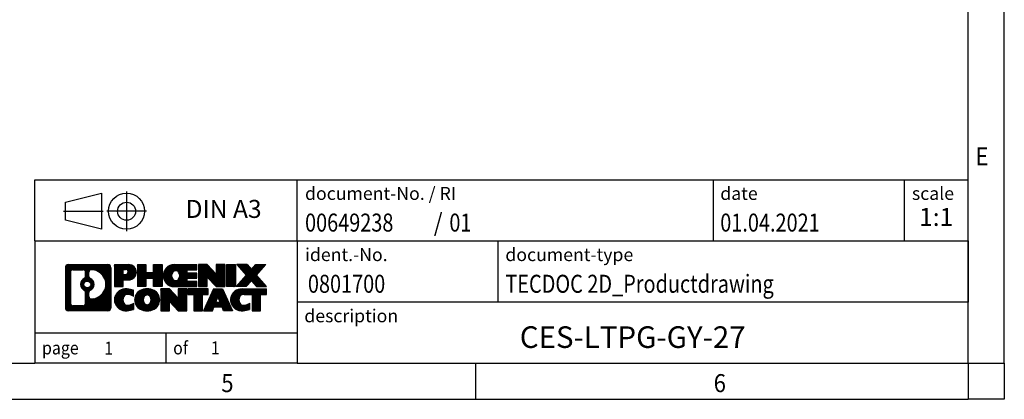
# Model space of a CAD drawing. Units: millimetres. Extents: x -287 to 133, y -37 to 260.
# Drawn here: x -4 to 133, y -37 to 16 of the extents above; entities that cross this region are included whole.
import ezdxf

# ---------------------------------------------------------------- set-up
doc = ezdxf.new("R2010")
doc.units = ezdxf.units.MM
doc.linetypes.add('DOT_CENTER', pattern=[14, 12, -1, 0, -1])
doc.linetypes.add('PHANTOM', pattern=[13, 10, -1, 0, -1, 0, -1])
doc.layers.add('1', color=7, linetype='Continuous')
doc.styles.add('CONVERTER_11', font='txt.shx', dxfattribs={"width": 0.9})
doc.styles.add('CONVERTER_12', font='txt.shx', dxfattribs={"width": 0.81})
doc.styles.add('CONVERTER_13', font='txt.shx', dxfattribs={"width": 0.855})
doc.styles.add('CONVERTER_14', font='txt.shx', dxfattribs={"width": 0.72})
pattern_1 = [(45, (62.7811309658083, -72.3161373035813), (-0.1414213562373095, 0), [])]

# ---------------------------------------------------------------- blocks, each defined once
blk = doc.blocks.new('_rahmen', base_point=(128.1207534432116, -36.50000048986567))
at = {"layer": '1', "linetype": 'Continuous'}
h = blk.add_hatch(dxfattribs=at)
h.set_pattern_fill('CUSTOM4', color=2, scale=0.1, angle=45, pattern_type=2)
h.set_pattern_definition(pattern_1)
edge = h.paths.add_edge_path()
edge.add_arc((3.236848418406936, -18.21774510526643), 0.4242446153838806, 90, 180)
edge.add_line((2.81260380302416, -18.21774510526643), (2.81260380302416, -23.78225587446667))
edge.add_arc((3.236848418406936, -23.78225587446667), 0.4242446153827761, 180, 270)
edge.add_line((3.236848418406936, -24.20650048984987), (8.710160509123853, -24.20650048984987))
edge.add_arc((8.710160509123853, -23.78225587446667), 0.4242446153831985, 270, 360)
edge.add_line((9.134405124507737, -23.78225587446667), (9.134405124507737, -18.21774510526643))
edge.add_arc((8.710160509123853, -18.21774510526643), 0.4242446153838841, 0, 90)
edge.add_line((8.710160509123853, -17.79350048988255), (3.236848418406936, -17.79350048988255))
edge = h.paths.add_edge_path(flags=16)
edge.add_line((3.830743095153451, -23.49394493429298), (5.306576356163049, -23.49394493429298))
edge.add_arc((5.306576356163049, -23.17822801121628), 0.3157169230766996, 270, 360)
edge.add_line((5.622293279239642, -23.17822801121628), (5.622293279239642, -21.64745707968467))
edge.add_arc((5.306576356163049, -21.64745707968467), 0.315716923076593, 0, 64.80558935144627)
edge.add_arc((5.829160803738034, -20.53662733362194), 0.9118975235576433, 115.1944106485195, 244.805589351491, ccw=False)
edge.add_arc((5.306576356163049, -19.42579758755977), 0.315716923076069, 295.1944106485669, 360)
edge.add_line((5.622293279239642, -19.42579758755977), (5.622293279239642, -18.82177296849915))
edge.add_arc((5.306576356163049, -18.82177296849915), 0.315716923076593, 0, 90)
edge.add_line((5.306576356163049, -18.50605604542307), (3.830743095153451, -18.50605604542307))
edge.add_arc((3.830743095153451, -18.82177296849915), 0.3157169230760815, 90, 180)
edge.add_line((3.515026172077853, -18.82177296849915), (3.515026172077853, -23.17822801121628))
edge.add_arc((3.830743095153451, -23.17822801121628), 0.3157169230755978, 180, 270)
edge = h.paths.add_edge_path(flags=16)
edge.add_arc((5.880249083597334, -20.53662733362194), 0.911848150144388, 295.3740086781806, 424.6259913218089)
edge.add_arc((6.406291781685241, -19.42748573365418), 0.315716923076792, 180, 244.6259913216351, ccw=False)
edge.add_line((6.090574858608449, -19.42748573365418), (6.090574858608449, -18.82195044514737))
edge.add_arc((6.406291781685241, -18.82195044514737), 0.3157169230761922, 90.18896704256667, 180, ccw=False)
edge.add_arc((6.411907916995261, -20.52478539271635), 2.018561131933266, -90.1889670424174, 90.18896704241729, ccw=False)
edge.add_arc((6.406291781685241, -22.22762034028534), 0.315716923076792, 180, 269.8110329574333, ccw=False)
edge.add_line((6.090574858608449, -22.22762034028534), (6.090574858608449, -21.64576893359026))
edge.add_arc((6.406291781685241, -21.64576893359026), 0.3157169230765364, 115.37400867835169, 180, ccw=False)
edge = h.paths.add_edge_path(flags=16)
edge.add_arc((5.856434068924557, -20.53662733362194), 0.470978932778479, 0, 360)
h = blk.add_hatch(dxfattribs=at)
h.set_pattern_fill('CUSTOM5', color=2, scale=0.1, angle=45, pattern_type=2)
h.set_pattern_definition(pattern_1)
edge = h.paths.add_edge_path()
edge.add_arc((3.236848418406936, -18.21774510526643), 0.4242446153838806, 90, 180)
edge.add_line((2.81260380302416, -18.21774510526643), (2.81260380302416, -23.78225587446667))
edge.add_arc((3.236848418406936, -23.78225587446667), 0.4242446153827761, 180, 270)
edge.add_line((3.236848418406936, -24.20650048984987), (8.710160509123853, -24.20650048984987))
edge.add_arc((8.710160509123853, -23.78225587446667), 0.4242446153831985, 270, 360)
edge.add_line((9.134405124507737, -23.78225587446667), (9.134405124507737, -18.21774510526643))
edge.add_arc((8.710160509123853, -18.21774510526643), 0.4242446153838841, 0, 90)
edge.add_line((8.710160509123853, -17.79350048988255), (3.236848418406936, -17.79350048988255))
edge = h.paths.add_edge_path(flags=16)
edge.add_line((3.830743095153451, -23.49394493429298), (5.306576356163049, -23.49394493429298))
edge.add_arc((5.306576356163049, -23.17822801121628), 0.3157169230766996, 270, 360)
edge.add_line((5.622293279239642, -23.17822801121628), (5.622293279239642, -21.64745707968467))
edge.add_arc((5.306576356163049, -21.64745707968467), 0.315716923076593, 0, 64.80558935144627)
edge.add_arc((5.829160803738034, -20.53662733362194), 0.9118975235576433, 115.1944106485195, 244.805589351491, ccw=False)
edge.add_arc((5.306576356163049, -19.42579758755977), 0.315716923076069, 295.1944106485669, 360)
edge.add_line((5.622293279239642, -19.42579758755977), (5.622293279239642, -18.82177296849915))
edge.add_arc((5.306576356163049, -18.82177296849915), 0.315716923076593, 0, 90)
edge.add_line((5.306576356163049, -18.50605604542307), (3.830743095153451, -18.50605604542307))
edge.add_arc((3.830743095153451, -18.82177296849915), 0.3157169230760815, 90, 180)
edge.add_line((3.515026172077853, -18.82177296849915), (3.515026172077853, -23.17822801121628))
edge.add_arc((3.830743095153451, -23.17822801121628), 0.3157169230755978, 180, 270)
edge = h.paths.add_edge_path(flags=16)
edge.add_arc((5.880249083597334, -20.53662733362194), 0.911848150144388, 295.3740086781806, 424.6259913218089)
edge.add_arc((6.406291781685241, -19.42748573365418), 0.315716923076792, 180, 244.6259913216351, ccw=False)
edge.add_line((6.090574858608449, -19.42748573365418), (6.090574858608449, -18.82195044514737))
edge.add_arc((6.406291781685241, -18.82195044514737), 0.3157169230761922, 90.18896704256667, 180, ccw=False)
edge.add_arc((6.411907916995261, -20.52478539271635), 2.018561131933266, -90.1889670424174, 90.18896704241729, ccw=False)
edge.add_arc((6.406291781685241, -22.22762034028534), 0.315716923076792, 180, 269.8110329574333, ccw=False)
edge.add_line((6.090574858608449, -22.22762034028534), (6.090574858608449, -21.64576893359026))
edge.add_arc((6.406291781685241, -21.64576893359026), 0.3157169230765364, 115.37400867835169, 180, ccw=False)
edge = h.paths.add_edge_path(flags=16)
edge.add_arc((5.856434068924557, -20.53662733362194), 0.470978932778479, 0, 360)
h = blk.add_hatch(dxfattribs=at)
h.set_pattern_fill('CUSTOM10', color=2, scale=0.1, angle=45, pattern_type=2)
h.set_pattern_definition(pattern_1)
edge = h.paths.add_edge_path()
edge.add_line((9.611522205374541, -17.79350048986447), (9.611522205374541, -20.84731001367555))
edge.add_line((9.611522205374541, -20.84731001367555), (10.85202661562855, -20.84731001367555))
edge.add_line((10.85202661562855, -20.84731001367555), (10.85202661562855, -19.90423177253183))
edge.add_line((10.85202661562855, -19.90423177253183), (11.61079420340894, -19.90423177253183))
edge.add_arc((11.61079420340894, -18.84886613119818), 1.055365641333651, 270, 450)
edge.add_line((11.61079420340894, -17.79350048986447), (9.611522205374541, -17.79350048986447))
edge = h.paths.add_edge_path(flags=16)
edge.add_line((11.16932167717056, -18.45660633530446), (10.85202661562855, -18.45660633530446))
edge.add_line((10.85202661562855, -18.45660633530446), (10.85202661562855, -19.16233398464675))
edge.add_line((10.85202661562855, -19.16233398464675), (11.16932167717056, -19.16233398464675))
edge.add_arc((11.16932167717056, -18.80947015997566), 0.3528638246710898, 270, 450)
h = blk.add_hatch(dxfattribs=at)
h.set_pattern_fill('CUSTOM11', color=2, scale=0.1, angle=45, pattern_type=2)
h.set_pattern_definition(pattern_1)
edge = h.paths.add_edge_path()
edge.add_line((9.611522205374541, -17.79350048986447), (9.611522205374541, -20.84731001367555))
edge.add_line((9.611522205374541, -20.84731001367555), (10.85202661562855, -20.84731001367555))
edge.add_line((10.85202661562855, -20.84731001367555), (10.85202661562855, -19.90423177253183))
edge.add_line((10.85202661562855, -19.90423177253183), (11.61079420340894, -19.90423177253183))
edge.add_arc((11.61079420340894, -18.84886613119818), 1.055365641333651, 270, 450)
edge.add_line((11.61079420340894, -17.79350048986447), (9.611522205374541, -17.79350048986447))
edge = h.paths.add_edge_path(flags=16)
edge.add_line((11.16932167717056, -18.45660633530446), (10.85202661562855, -18.45660633530446))
edge.add_line((10.85202661562855, -18.45660633530446), (10.85202661562855, -19.16233398464675))
edge.add_line((10.85202661562855, -19.16233398464675), (11.16932167717056, -19.16233398464675))
edge.add_arc((11.16932167717056, -18.80947015997566), 0.3528638246710898, 270, 450)
h = blk.add_hatch(dxfattribs=at)
h.set_pattern_fill('CUSTOM24', color=2, scale=0.1, angle=45, pattern_type=2)
h.set_pattern_definition(pattern_1)
h.paths.add_polyline_path([(16.24344962942274, -17.79350048986447), (16.24344962942274, -20.84731001367555), (15.05065692725626, -20.84731001367555), (15.05065692725626, -19.71303790483188), (14.00099934934886, -19.71303790483188), (14.00099934934886, -20.84731001367555), (12.80820664718226, -20.84731001367555), (12.80820664718226, -17.79350048986447), (14.00099934934886, -17.79350048986447), (14.00099934934886, -18.86233382319904), (15.05065692725626, -18.86233382319904), (15.05065692725626, -17.79350048986447)])
h = blk.add_hatch(dxfattribs=at)
h.set_pattern_fill('CUSTOM25', color=2, scale=0.1, angle=45, pattern_type=2)
h.set_pattern_definition(pattern_1)
h.paths.add_polyline_path([(16.24344962942274, -17.79350048986447), (16.24344962942274, -20.84731001367555), (15.05065692725626, -20.84731001367555), (15.05065692725626, -19.71303790483188), (14.00099934934886, -19.71303790483188), (14.00099934934886, -20.84731001367555), (12.80820664718226, -20.84731001367555), (12.80820664718226, -17.79350048986447), (14.00099934934886, -17.79350048986447), (14.00099934934886, -18.86233382319904), (15.05065692725626, -18.86233382319904), (15.05065692725626, -17.79350048986447)])
h = blk.add_hatch(dxfattribs=at)
h.set_pattern_fill('CUSTOM6', color=2, scale=0.1, angle=45, pattern_type=2)
h.set_pattern_definition(pattern_1)
edge = h.paths.add_edge_path()
edge.add_arc((17.91201242239634, -19.32040525177024), 1.526904761905769, 90, 270)
edge.add_line((17.91201242239634, -20.84731001367555), (21.06233214617726, -20.84731001367555))
edge.add_line((21.06233214617726, -20.84731001367555), (21.06233214617726, -20.14929640823317))
edge.add_line((21.06233214617726, -20.14929640823317), (19.72640431974963, -20.14929640823317))
edge.add_line((19.72640431974963, -20.14929640823317), (19.72640431974963, -19.66941205449143))
edge.add_line((19.72640431974963, -19.66941205449143), (21.06233214617726, -19.66941205449143))
edge.add_line((21.06233214617726, -19.66941205449143), (21.06233214617726, -18.97139844904905))
edge.add_line((21.06233214617726, -18.97139844904905), (19.72640431974963, -18.97139844904905))
edge.add_line((19.72640431974963, -18.97139844904905), (19.72640431974963, -18.49151409530737))
edge.add_line((19.72640431974963, -18.49151409530737), (21.06233214617726, -18.49151409530737))
edge.add_line((21.06233214617726, -18.49151409530737), (21.06233214617726, -17.79350048986447))
edge.add_line((21.06233214617726, -17.79350048986447), (17.91201242239634, -17.79350048986447))
edge = h.paths.add_edge_path(flags=16)
edge.add_arc((18.32802446890776, -19.32040525177024), 0.7717997786796268, 141.8795802028482, 218.1204197971547)
edge.add_arc((18.12828443256154, -19.47713642989078), 0.5179085730134464, 218.1204197971333, 321.8795802028599)
edge.add_arc((17.92854439621536, -19.32040525177024), 0.7717997786795456, 321.8795802028387, 398.1204197971583)
edge.add_arc((18.12828443256154, -19.16367407364976), 0.5179085730133747, 38.12041979714103, 141.8795802028658)
h = blk.add_hatch(dxfattribs=at)
h.set_pattern_fill('CUSTOM7', color=2, scale=0.1, angle=45, pattern_type=2)
h.set_pattern_definition(pattern_1)
edge = h.paths.add_edge_path()
edge.add_arc((17.91201242239634, -19.32040525177024), 1.526904761905769, 90, 270)
edge.add_line((17.91201242239634, -20.84731001367555), (21.06233214617726, -20.84731001367555))
edge.add_line((21.06233214617726, -20.84731001367555), (21.06233214617726, -20.14929640823317))
edge.add_line((21.06233214617726, -20.14929640823317), (19.72640431974963, -20.14929640823317))
edge.add_line((19.72640431974963, -20.14929640823317), (19.72640431974963, -19.66941205449143))
edge.add_line((19.72640431974963, -19.66941205449143), (21.06233214617726, -19.66941205449143))
edge.add_line((21.06233214617726, -19.66941205449143), (21.06233214617726, -18.97139844904905))
edge.add_line((21.06233214617726, -18.97139844904905), (19.72640431974963, -18.97139844904905))
edge.add_line((19.72640431974963, -18.97139844904905), (19.72640431974963, -18.49151409530737))
edge.add_line((19.72640431974963, -18.49151409530737), (21.06233214617726, -18.49151409530737))
edge.add_line((21.06233214617726, -18.49151409530737), (21.06233214617726, -17.79350048986447))
edge.add_line((21.06233214617726, -17.79350048986447), (17.91201242239634, -17.79350048986447))
edge = h.paths.add_edge_path(flags=16)
edge.add_arc((18.32802446890776, -19.32040525177024), 0.7717997786796268, 141.8795802028482, 218.1204197971547)
edge.add_arc((18.12828443256154, -19.47713642989078), 0.5179085730134464, 218.1204197971333, 321.8795802028599)
edge.add_arc((17.92854439621536, -19.32040525177024), 0.7717997786795456, 321.8795802028387, 398.1204197971583)
edge.add_arc((18.12828443256154, -19.16367407364976), 0.5179085730133747, 38.12041979714103, 141.8795802028658)
h = blk.add_hatch(dxfattribs=at)
h.set_pattern_fill('CUSTOM20', color=2, scale=0.1, angle=45, pattern_type=2)
h.set_pattern_definition(pattern_1)
h.paths.add_polyline_path([(22.49368338877665, -17.79350048986447), (21.30089068661025, -17.79350048986447), (21.30089068661025, -20.84731001367555), (22.49368338877665, -20.84731001367555), (22.49368338877665, -19.53853450347083), (23.73418779903074, -20.84731001367555), (24.92698050119734, -20.84731001367555), (24.92698050119734, -17.79350048986447), (23.73418779903074, -17.79350048986447), (23.73418779903074, -19.10227600006954)])
h = blk.add_hatch(dxfattribs=at)
h.set_pattern_fill('CUSTOM21', color=2, scale=0.1, angle=45, pattern_type=2)
h.set_pattern_definition(pattern_1)
h.paths.add_polyline_path([(22.49368338877665, -17.79350048986447), (21.30089068661025, -17.79350048986447), (21.30089068661025, -20.84731001367555), (22.49368338877665, -20.84731001367555), (22.49368338877665, -19.53853450347083), (23.73418779903074, -20.84731001367555), (24.92698050119734, -20.84731001367555), (24.92698050119734, -17.79350048986447), (23.73418779903074, -17.79350048986447), (23.73418779903074, -19.10227600006954)])
h = blk.add_hatch(dxfattribs=at)
h.set_pattern_fill('CUSTOM14', color=2, scale=0.1, angle=45, pattern_type=2)
h.set_pattern_definition(pattern_1)
h.paths.add_polyline_path([(26.40604345188416, -17.79350048986447), (26.40604345188416, -20.84731001367555), (25.16553904163123, -20.84731001367555), (25.16553904163123, -17.79350048986447)])
h = blk.add_hatch(dxfattribs=at)
h.set_pattern_fill('CUSTOM15', color=2, scale=0.1, angle=45, pattern_type=2)
h.set_pattern_definition(pattern_1)
h.paths.add_polyline_path([(26.40604345188416, -17.79350048986447), (26.40604345188416, -20.84731001367555), (25.16553904163123, -20.84731001367555), (25.16553904163123, -17.79350048986447)])
h = blk.add_hatch(dxfattribs=at)
h.set_pattern_fill('CUSTOM12', color=2, scale=0.1, angle=45, pattern_type=2)
h.set_pattern_definition(pattern_1)
h.paths.add_polyline_path([(29.22580539980774, -17.79350048986447), (30.62852961755496, -17.79350048986447), (29.32599998678836, -19.26645101990067), (30.72395303372863, -20.84731001367555), (29.32122881598033, -20.84731001367555), (28.62463787791495, -20.05957822838184), (27.92804693984914, -20.84731001367555), (26.52532272210104, -20.84731001367555), (27.92327576904134, -19.26645101990067), (26.62074613827386, -17.79350048986447), (28.02347035602304, -17.79350048986447), (28.62463787791495, -18.47332381141996)])
h = blk.add_hatch(dxfattribs=at)
h.set_pattern_fill('CUSTOM13', color=2, scale=0.1, angle=45, pattern_type=2)
h.set_pattern_definition(pattern_1)
h.paths.add_polyline_path([(29.22580539980774, -17.79350048986447), (30.62852961755496, -17.79350048986447), (29.32599998678836, -19.26645101990067), (30.72395303372863, -20.84731001367555), (29.32122881598033, -20.84731001367555), (28.62463787791495, -20.05957822838184), (27.92804693984914, -20.84731001367555), (26.52532272210104, -20.84731001367555), (27.92327576904134, -19.26645101990067), (26.62074613827386, -17.79350048986447), (28.02347035602304, -17.79350048986447), (28.62463787791495, -18.47332381141996)])
h = blk.add_hatch(dxfattribs=at)
h.set_pattern_fill('CUSTOM0', color=2, scale=0.1, angle=45, pattern_type=2)
h.set_pattern_definition(pattern_1)
edge = h.paths.add_edge_path()
edge.add_arc((10.81717819238435, -22.67959572794467), 1.205656168390974, 164.938108222877, 195.0618917770946)
edge.add_arc((11.23630603584715, -22.56680536590977), 1.639695123939438, 195.0618917770923, 275.1581447696362)
edge.add_arc((10.94744994111125, -19.36691478268813), 4.852596863498264, 275.1581447696237, 285.9799912583526)
edge.add_line((12.28337785822905, -24.03199708848905), (12.28337785822905, -23.15948008168573))
edge.add_arc((11.10532281620405, -21.26912936253598), 2.227384008972715, 288.4480761181337, 301.9309089499639, ccw=False)
edge.add_arc((11.52349054986496, -22.52267513857316), 0.905929784984824, 246.6277221118669, 288.4480761181536, ccw=False)
edge.add_arc((11.36705051716285, -22.88466715728316), 0.5115800601947523, 208.5214732576846, 246.6277221118287, ccw=False)
edge.add_arc((11.74440777524325, -22.67959572794467), 0.9410597353333356, 151.4785267422696, 208.5214732576974, ccw=False)
edge.add_arc((11.36705051716285, -22.47452429860556), 0.5115800601948264, 113.37227788819379, 151.4785267423154, ccw=False)
edge.add_arc((11.52349054986496, -22.83651631731618), 0.9059297849853486, 71.55192388185992, 113.37227788813041, ccw=False)
edge.add_arc((11.10532281620405, -24.09006209335274), 2.227384008973469, 58.06909105003689, 71.5519238818668, ccw=False)
edge.add_line((12.28337785822905, -22.19971137420293), (12.28337785822905, -21.32719436739967))
edge.add_arc((10.94744994111125, -25.99227667320048), 4.852596863497986, 74.0200087416471, 84.84185523037617)
edge.add_arc((11.23630603584715, -22.79238608997946), 1.639695123940495, 84.84185523036537, 164.9381082228905)
h = blk.add_hatch(dxfattribs=at)
h.set_pattern_fill('CUSTOM1', color=2, scale=0.1, angle=45, pattern_type=2)
h.set_pattern_definition(pattern_1)
edge = h.paths.add_edge_path()
edge.add_arc((10.81717819238435, -22.67959572794467), 1.205656168390974, 164.938108222877, 195.0618917770946)
edge.add_arc((11.23630603584715, -22.56680536590977), 1.639695123939438, 195.0618917770923, 275.1581447696362)
edge.add_arc((10.94744994111125, -19.36691478268813), 4.852596863498264, 275.1581447696237, 285.9799912583526)
edge.add_line((12.28337785822905, -24.03199708848905), (12.28337785822905, -23.15948008168573))
edge.add_arc((11.10532281620405, -21.26912936253598), 2.227384008972715, 288.4480761181337, 301.9309089499639, ccw=False)
edge.add_arc((11.52349054986496, -22.52267513857316), 0.905929784984824, 246.6277221118669, 288.4480761181536, ccw=False)
edge.add_arc((11.36705051716285, -22.88466715728316), 0.5115800601947523, 208.5214732576846, 246.6277221118287, ccw=False)
edge.add_arc((11.74440777524325, -22.67959572794467), 0.9410597353333356, 151.4785267422696, 208.5214732576974, ccw=False)
edge.add_arc((11.36705051716285, -22.47452429860556), 0.5115800601948264, 113.37227788819379, 151.4785267423154, ccw=False)
edge.add_arc((11.52349054986496, -22.83651631731618), 0.9059297849853486, 71.55192388185992, 113.37227788813041, ccw=False)
edge.add_arc((11.10532281620405, -24.09006209335274), 2.227384008973469, 58.06909105003689, 71.5519238818668, ccw=False)
edge.add_line((12.28337785822905, -22.19971137420293), (12.28337785822905, -21.32719436739967))
edge.add_arc((10.94744994111125, -25.99227667320048), 4.852596863497986, 74.0200087416471, 84.84185523037617)
edge.add_arc((11.23630603584715, -22.79238608997946), 1.639695123940495, 84.84185523036537, 164.9381082228905)
h = blk.add_hatch(dxfattribs=at)
h.set_pattern_fill('CUSTOM8', color=2, scale=0.1, angle=45, pattern_type=2)
h.set_pattern_definition(pattern_1)
edge = h.paths.add_edge_path()
edge.add_arc((13.88639705993464, -22.67959572794467), 1.458034083651613, 117.5481481756599, 242.451851824337)
edge.add_arc((14.16733695176805, -22.14102071764125), 2.065479772208636, 242.4518518243386, 297.548148175686)
edge.add_arc((14.44827684360124, -22.67959572794467), 1.45803408365203, 297.5481481757055, 422.4518518242975)
edge.add_arc((14.16733695176805, -23.21817073824747), 2.065479772208699, 62.45185182430811, 117.5481481756673)
edge = h.paths.add_edge_path(flags=16)
edge.add_arc((14.16733695176805, -22.52286454982414), 0.5179085730132779, 38.12041979716494, 141.8795802028569)
edge.add_arc((14.36707698811404, -22.67959572794467), 0.7717997786795522, 141.8795802028288, 218.1204197971619)
edge.add_arc((14.16733695176805, -22.83632690606453), 0.517908573013843, 218.1204197971873, 321.8795802027909)
edge.add_arc((13.96759691542164, -22.67959572794467), 0.7717997786795332, 321.8795802028427, 398.1204197971666)
h = blk.add_hatch(dxfattribs=at)
h.set_pattern_fill('CUSTOM9', color=2, scale=0.1, angle=45, pattern_type=2)
h.set_pattern_definition(pattern_1)
edge = h.paths.add_edge_path()
edge.add_arc((13.88639705993464, -22.67959572794467), 1.458034083651613, 117.5481481756599, 242.451851824337)
edge.add_arc((14.16733695176805, -22.14102071764125), 2.065479772208636, 242.4518518243386, 297.548148175686)
edge.add_arc((14.44827684360124, -22.67959572794467), 1.45803408365203, 297.5481481757055, 422.4518518242975)
edge.add_arc((14.16733695176805, -23.21817073824747), 2.065479772208699, 62.45185182430811, 117.5481481756673)
edge = h.paths.add_edge_path(flags=16)
edge.add_arc((14.16733695176805, -22.52286454982414), 0.5179085730132779, 38.12041979716494, 141.8795802028569)
edge.add_arc((14.36707698811404, -22.67959572794467), 0.7717997786795522, 141.8795802028288, 218.1204197971619)
edge.add_arc((14.16733695176805, -22.83632690606453), 0.517908573013843, 218.1204197971873, 321.8795802027909)
edge.add_arc((13.96759691542164, -22.67959572794467), 0.7717997786795332, 321.8795802028427, 398.1204197971666)
h = blk.add_hatch(dxfattribs=at)
h.set_pattern_fill('CUSTOM22', color=2, scale=0.1, angle=45, pattern_type=2)
h.set_pattern_definition(pattern_1)
h.paths.add_polyline_path([(17.24524456835806, -21.15269096603873), (16.05245186619055, -21.15269096603873), (16.05245186619055, -24.20650048984987), (17.24524456835806, -24.20650048984987), (17.24524456835806, -22.89772497964538), (18.48574897861104, -24.20650048984987), (19.67854168077744, -24.20650048984987), (19.67854168077744, -21.15269096603873), (18.48574897861104, -21.15269096603873), (18.48574897861104, -22.46146647624397)])
h = blk.add_hatch(dxfattribs=at)
h.set_pattern_fill('CUSTOM23', color=2, scale=0.1, angle=45, pattern_type=2)
h.set_pattern_definition(pattern_1)
h.paths.add_polyline_path([(17.24524456835806, -21.15269096603873), (16.05245186619055, -21.15269096603873), (16.05245186619055, -24.20650048984987), (17.24524456835806, -24.20650048984987), (17.24524456835806, -22.89772497964538), (18.48574897861104, -24.20650048984987), (19.67854168077744, -24.20650048984987), (19.67854168077744, -21.15269096603873), (18.48574897861104, -21.15269096603873), (18.48574897861104, -22.46146647624397)])
h = blk.add_hatch(dxfattribs=at)
h.set_pattern_fill('CUSTOM18', color=2, scale=0.1, angle=45, pattern_type=2)
h.set_pattern_definition(pattern_1)
h.paths.add_polyline_path([(19.82167680503756, -21.15269096603873), (19.82167680503756, -21.93795627216247), (20.63277584251225, -21.93795627216247), (20.63277584251225, -24.20650048984987), (21.82556854467865, -24.20650048984987), (21.82556854467865, -21.93795627216247), (22.63666758215126, -21.93795627216247), (22.63666758215126, -21.15269096603873)])
h = blk.add_hatch(dxfattribs=at)
h.set_pattern_fill('CUSTOM19', color=2, scale=0.1, angle=45, pattern_type=2)
h.set_pattern_definition(pattern_1)
h.paths.add_polyline_path([(19.82167680503756, -21.15269096603873), (19.82167680503756, -21.93795627216247), (20.63277584251225, -21.93795627216247), (20.63277584251225, -24.20650048984987), (21.82556854467865, -24.20650048984987), (21.82556854467865, -21.93795627216247), (22.63666758215126, -21.93795627216247), (22.63666758215126, -21.15269096603873)])
h = blk.add_hatch(dxfattribs=at)
h.set_pattern_fill('CUSTOM16', color=2, scale=0.1, angle=45, pattern_type=2)
h.set_pattern_definition(pattern_1)
h.paths.add_polyline_path([(26.01559944835213, -24.20650048984987), (24.77509503809824, -24.20650048984987), (24.56361498462246, -23.66553994563208), (23.43117340794854, -23.66553994563208), (23.21969335447275, -24.20650048984987), (21.97918894421986, -24.20650048984987), (23.37714199115905, -21.15269096603873), (24.61764640141186, -21.15269096603873)])
h.paths.add_polyline_path([(23.69722895909365, -22.98497668032547), (24.29755943347615, -22.98497668032547), (23.99739419628594, -22.21716171433877)], flags=16)
h = blk.add_hatch(dxfattribs=at)
h.set_pattern_fill('CUSTOM17', color=2, scale=0.1, angle=45, pattern_type=2)
h.set_pattern_definition(pattern_1)
h.paths.add_polyline_path([(26.01559944835213, -24.20650048984987), (24.77509503809824, -24.20650048984987), (24.56361498462246, -23.66553994563208), (23.43117340794854, -23.66553994563208), (23.21969335447275, -24.20650048984987), (21.97918894421986, -24.20650048984987), (23.37714199115905, -21.15269096603873), (24.61764640141186, -21.15269096603873)])
h.paths.add_polyline_path([(23.69722895909365, -22.98497668032547), (24.29755943347615, -22.98497668032547), (23.99739419628594, -22.21716171433877)], flags=16)
h = blk.add_hatch(dxfattribs=at)
h.set_pattern_fill('CUSTOM2', color=2, scale=0.1, angle=45, pattern_type=2)
h.set_pattern_definition(pattern_1)
edge = h.paths.add_edge_path()
edge.add_arc((27.33900751510004, -22.79238608997946), 1.639695123940101, 90, 164.9381082228993)
edge.add_arc((26.91987967163834, -22.67959572794467), 1.205656168392971, 164.9381082229025, 195.0618917770926)
edge.add_arc((27.33900751510004, -22.56680536590977), 1.639695123940504, 195.0618917771008, 275.1581447696771)
edge.add_arc((27.05015142036416, -19.36691478268813), 4.852596863498882, 275.1581447696373, 285.9799912583383)
edge.add_line((28.38607933748085, -24.03199708848956), (28.38607933748085, -23.15948008168624))
edge.add_arc((27.20802429545694, -21.26912936253643), 2.227384008972775, 288.44807611813314, 301.9309089499392, ccw=False)
edge.add_arc((27.62619202911895, -22.52267513857316), 0.9059297849852166, 246.62772211180942, 288.4480761180773, ccw=False)
edge.add_arc((27.46975199641574, -22.88466715728316), 0.511580060195998, 208.5214732576876, 246.62772211184011, ccw=False)
edge.add_arc((27.84710925449724, -22.67959572794467), 0.9410597353350317, 151.4785267423577, 208.521473257667, ccw=False)
edge.add_arc((27.46975199641574, -22.47452429860556), 0.5115800601944094, 109.3371432194825, 151.4785267424187, ccw=False)
edge.add_arc((27.61642199451944, -22.89247927898856), 0.9545230068260899, 90, 109.3371432194279, ccw=False)
edge.add_line((27.61642199451944, -21.93795627216247), (28.72006129408754, -21.93795627216247))
edge.add_line((28.72006129408754, -21.93795627216247), (28.72006129408754, -24.20650048984987))
edge.add_line((28.72006129408754, -24.20650048984987), (29.91285399625525, -24.20650048984987))
edge.add_line((29.91285399625525, -24.20650048984987), (29.91285399625525, -21.93795627216247))
edge.add_line((29.91285399625525, -21.93795627216247), (30.72395303372863, -21.93795627216247))
edge.add_line((30.72395303372863, -21.93795627216247), (30.72395303372863, -21.15269096603873))
edge.add_line((30.72395303372863, -21.15269096603873), (27.33900751510004, -21.15269096603936))
h = blk.add_hatch(dxfattribs=at)
h.set_pattern_fill('CUSTOM3', color=2, scale=0.1, angle=45, pattern_type=2)
h.set_pattern_definition(pattern_1)
edge = h.paths.add_edge_path()
edge.add_arc((27.33900751510004, -22.79238608997946), 1.639695123940101, 90, 164.9381082228993)
edge.add_arc((26.91987967163834, -22.67959572794467), 1.205656168392971, 164.9381082229025, 195.0618917770926)
edge.add_arc((27.33900751510004, -22.56680536590977), 1.639695123940504, 195.0618917771008, 275.1581447696771)
edge.add_arc((27.05015142036416, -19.36691478268813), 4.852596863498882, 275.1581447696373, 285.9799912583383)
edge.add_line((28.38607933748085, -24.03199708848956), (28.38607933748085, -23.15948008168624))
edge.add_arc((27.20802429545694, -21.26912936253643), 2.227384008972775, 288.44807611813314, 301.9309089499392, ccw=False)
edge.add_arc((27.62619202911895, -22.52267513857316), 0.9059297849852166, 246.62772211180942, 288.4480761180773, ccw=False)
edge.add_arc((27.46975199641574, -22.88466715728316), 0.511580060195998, 208.5214732576876, 246.62772211184011, ccw=False)
edge.add_arc((27.84710925449724, -22.67959572794467), 0.9410597353350317, 151.4785267423577, 208.521473257667, ccw=False)
edge.add_arc((27.46975199641574, -22.47452429860556), 0.5115800601944094, 109.3371432194825, 151.4785267424187, ccw=False)
edge.add_arc((27.61642199451944, -22.89247927898856), 0.9545230068260899, 90, 109.3371432194279, ccw=False)
edge.add_line((27.61642199451944, -21.93795627216247), (28.72006129408754, -21.93795627216247))
edge.add_line((28.72006129408754, -21.93795627216247), (28.72006129408754, -24.20650048984987))
edge.add_line((28.72006129408754, -24.20650048984987), (29.91285399625525, -24.20650048984987))
edge.add_line((29.91285399625525, -24.20650048984987), (29.91285399625525, -21.93795627216247))
edge.add_line((29.91285399625525, -21.93795627216247), (30.72395303372863, -21.93795627216247))
edge.add_line((30.72395303372863, -21.93795627216247), (30.72395303372863, -21.15269096603873))
edge.add_line((30.72395303372863, -21.15269096603873), (27.33900751510004, -21.15269096603936))
at = {"color": 2, "linetype": 'Continuous'}
for p, q in [((2.81260380302416, -18.21774510526643), (2.81260380302416, -23.78225587446667)), ((3.23684841840694, -17.79350048988255), (8.71016050912385, -17.79350048988255)), ((3.51502617207785, -18.82177296849915), (3.51502617207785, -23.17822801121628)), ((3.83074309515345, -18.50605604542307), (5.30657635616305, -18.50605604542307)), ((5.62229327923964, -19.42579758755977), (5.62229327923964, -18.82177296849915)), ((6.09057485860845, -19.42748573365418), (6.09057485860845, -18.82195044514737)), ((9.13440512450774, -18.21774510526643), (9.13440512450774, -23.78225587446667)), ((9.61152220537454, -17.79350048986447), (11.61079420340894, -17.79350048986447)), ((9.61152220537454, -17.79350048986447), (9.61152220537454, -20.84731001367555)), ((10.85202661562855, -19.16233398464675), (10.85202661562855, -18.45660633530446)), ((10.85202661562855, -18.45660633530446), (11.16932167717056, -18.45660633530446)), ((12.80820664718226, -17.79350048986447), (12.80820664718226, -20.84731001367555)), ((12.80820664718226, -17.79350048986447), (14.00099934934886, -17.79350048986447)), ((14.00099934934886, -17.79350048986447), (14.00099934934886, -18.86233382319904)), ((14.00099934934886, -18.86233382319904), (15.05065692725626, -18.86233382319904)), ((15.05065692725626, -18.86233382319904), (15.05065692725626, -17.79350048986447)), ((15.05065692725626, -17.79350048986447), (16.24344962942274, -17.79350048986447)), ((16.24344962942274, -17.79350048986447), (16.24344962942274, -20.84731001367555)), ((17.91201242239634, -17.79350048986447), (21.06233214617726, -17.79350048986447)), ((19.72640431974963, -18.49151409530737), (21.06233214617726, -18.49151409530737)), ((19.72640431974963, -18.97139844904905), (19.72640431974963, -18.49151409530737)), ((21.06233214617726, -18.97139844904905), (19.72640431974963, -18.97139844904905)), ((21.06233214617726, -18.49151409530737), (21.06233214617726, -17.79350048986447)), ((21.06233214617726, -19.66941205449143), (21.06233214617726, -18.97139844904905)), ((22.49368338877665, -17.79350048986447), (21.30089068661025, -17.79350048986447)), ((21.30089068661025, -17.79350048986447), (21.30089068661025, -20.84731001367555)), ((23.73418779903074, -19.10227600006954), (22.49368338877665, -17.79350048986447)), ((24.92698050119734, -17.79350048986447), (23.73418779903074, -17.79350048986447)), ((23.73418779903074, -17.79350048986447), (23.73418779903074, -19.10227600006954)), ((24.92698050119734, -20.84731001367555), (24.92698050119734, -17.79350048986447)), ((25.16553904163123, -20.84731001367555), (25.16553904163123, -17.79350048986447)), ((25.16553904163123, -17.79350048986447), (26.40604345188416, -17.79350048986447)), ((26.40604345188416, -17.79350048986447), (26.40604345188416, -20.84731001367555)), ((26.62074613827386, -17.79350048986447), (27.92327576904134, -19.26645101990067)), ((28.02347035602304, -17.79350048986447), (26.62074613827386, -17.79350048986447)), ((28.02347035602304, -17.79350048986447), (28.62463787791495, -18.47332381141996)), ((28.62463787791495, -18.47332381141996), (29.22580539980774, -17.79350048986447)), ((29.22580539980774, -17.79350048986447), (30.62852961755496, -17.79350048986447)), ((29.32599998678836, -19.26645101990067), (30.62852961755496, -17.79350048986447)), ((10.85202661562855, -19.16233398464675), (11.16932167717056, -19.16233398464675)), ((10.85202661562855, -20.84731001367555), (10.85202661562855, -19.90423177253183)), ((10.85202661562855, -19.90423177253183), (11.61079420340894, -19.90423177253183)), ((15.05065692725626, -19.71303790483188), (14.00099934934886, -19.71303790483188)), ((14.00099934934886, -19.71303790483188), (14.00099934934886, -20.84731001367555)), ((15.05065692725626, -20.84731001367555), (15.05065692725626, -19.71303790483188)), ((19.72640431974963, -20.14929640823317), (19.72640431974963, -19.66941205449143)), ((19.72640431974963, -19.66941205449143), (21.06233214617726, -19.66941205449143)), ((21.06233214617726, -20.14929640823317), (19.72640431974963, -20.14929640823317)), ((21.06233214617726, -20.84731001367555), (21.06233214617726, -20.14929640823317)), ((22.49368338877665, -19.53853450347083), (23.73418779903074, -20.84731001367555)), ((22.49368338877665, -20.84731001367555), (22.49368338877665, -19.53853450347083)), ((26.52532272210104, -20.84731001367555), (27.92327576904134, -19.26645101990067)), ((27.92804693984914, -20.84731001367555), (28.62463787791495, -20.05957822838184)), ((28.62463787791495, -20.05957822838184), (29.32122881598033, -20.84731001367555)), ((29.32599998678836, -19.26645101990067), (30.72395303372863, -20.84731001367555)), ((5.62229327923964, -23.17822801121628), (5.62229327923964, -21.64745707968467)), ((6.09057485860845, -22.22762034028534), (6.09057485860845, -21.64576893359026)), ((9.61152220537454, -20.84731001367555), (10.85202661562855, -20.84731001367555)), ((12.28337785822905, -22.19971137420293), (12.28337785822905, -21.32719436739967)), ((14.00099934934886, -20.84731001367555), (12.80820664718226, -20.84731001367555)), ((16.24344962942274, -20.84731001367555), (15.05065692725626, -20.84731001367555)), ((17.24524456835806, -21.15269096603873), (16.05245186619055, -21.15269096603873)), ((16.05245186619055, -21.15269096603873), (16.05245186619055, -24.20650048984987)), ((18.48574897861104, -22.46146647624397), (17.24524456835806, -21.15269096603873)), ((17.91201242239634, -20.84731001367555), (21.06233214617726, -20.84731001367555)), ((18.48574897861104, -21.15269096603873), (18.48574897861104, -22.46146647624397)), ((19.67854168077744, -21.15269096603873), (18.48574897861104, -21.15269096603873)), ((19.67854168077744, -24.20650048984987), (19.67854168077744, -21.15269096603873)), ((19.82167680503756, -21.15269096603873), (19.82167680503756, -21.93795627216247)), ((22.63666758215126, -21.15269096603873), (19.82167680503756, -21.15269096603873)), ((21.30089068661025, -20.84731001367555), (22.49368338877665, -20.84731001367555)), ((23.37714199115905, -21.15269096603873), (21.97918894421986, -24.20650048984987)), ((22.63666758215126, -21.93795627216247), (22.63666758215126, -21.15269096603873)), ((23.37714199115905, -21.15269096603873), (24.61764640141186, -21.15269096603873)), ((23.73418779903074, -20.84731001367555), (24.92698050119734, -20.84731001367555)), ((24.61764640141186, -21.15269096603873), (26.01559944835213, -24.20650048984987)), ((26.40604345188416, -20.84731001367555), (25.16553904163123, -20.84731001367555)), ((27.92804693984914, -20.84731001367555), (26.52532272210104, -20.84731001367555)), ((27.33900751510004, -21.15269096603936), (30.72395303372863, -21.15269096603873)), ((29.32122881598033, -20.84731001367555), (30.72395303372863, -20.84731001367555)), ((30.72395303372863, -21.93795627216247), (30.72395303372863, -21.15269096603873)), ((12.28337785822905, -23.15948008168573), (12.28337785822905, -24.03199708848905)), ((17.24524456835806, -22.89772497964538), (18.48574897861104, -24.20650048984987)), ((17.24524456835806, -24.20650048984987), (17.24524456835806, -22.89772497964538)), ((19.82167680503756, -21.93795627216247), (20.63277584251225, -21.93795627216247)), ((20.63277584251225, -21.93795627216247), (20.63277584251225, -24.20650048984987)), ((21.82556854467865, -24.20650048984987), (21.82556854467865, -21.93795627216247)), ((21.82556854467865, -21.93795627216247), (22.63666758215126, -21.93795627216247)), ((23.69722895909365, -22.98497668032547), (23.99739419628594, -22.21716171433877)), ((23.69722895909365, -22.98497668032547), (24.29755943347615, -22.98497668032547)), ((24.29755943347615, -22.98497668032547), (23.99739419628594, -22.21716171433877)), ((27.61642199451944, -21.93795627216247), (28.72006129408754, -21.93795627216247)), ((28.38607933748085, -23.15948008168624), (28.38607933748085, -24.03199708848956)), ((28.72006129408754, -21.93795627216247), (28.72006129408754, -24.20650048984987)), ((29.91285399625525, -24.20650048984987), (29.91285399625525, -21.93795627216247)), ((29.91285399625525, -21.93795627216247), (30.72395303372863, -21.93795627216247)), ((8.71016050912385, -24.20650048984987), (3.23684841840694, -24.20650048984987)), ((5.30657635616305, -23.49394493429298), (3.83074309515345, -23.49394493429298)), ((16.05245186619055, -24.20650048984987), (17.24524456835806, -24.20650048984987)), ((18.48574897861104, -24.20650048984987), (19.67854168077744, -24.20650048984987)), ((20.63277584251225, -24.20650048984987), (21.82556854467865, -24.20650048984987)), ((21.97918894421986, -24.20650048984987), (23.21969335447275, -24.20650048984987)), ((23.21969335447275, -24.20650048984987), (23.43117340794854, -23.66553994563208)), ((23.43117340794854, -23.66553994563208), (24.56361498462246, -23.66553994563208)), ((24.77509503809824, -24.20650048984987), (24.56361498462246, -23.66553994563208)), ((26.01559944835213, -24.20650048984987), (24.77509503809824, -24.20650048984987)), ((28.72006129408754, -24.20650048984987), (29.91285399625525, -24.20650048984987))]:
    blk.add_line(p, q, dxfattribs=at)
blk.add_circle((5.85643406892456, -20.53662733362194), 0.470978932778479, dxfattribs=at)
for centre, radius, start, end in [((3.23684841840694, -18.21774510526643), 0.4242446153838806, 90, 180), ((3.83074309515345, -18.82177296849915), 0.3157169230760815, 90, 180), ((5.30657635616305, -18.82177296849915), 0.315716923076593, 0, 90), ((6.40629178168524, -18.82195044514737), 0.3157169230761922, 90.18896704256666, 180), ((6.41190791699526, -20.52478539271635), 2.018561131933266, 269.8110329575827, 90.18896704241737), ((8.71016050912385, -18.21774510526643), 0.4242446153838841, 0, 90), ((11.16932167717056, -18.80947015997566), 0.3528638246710898, 270, 90), ((11.61079420340894, -18.84886613119818), 1.055365641333651, 270, 90), ((17.91201242239634, -19.32040525177024), 1.526904761905769, 90, 270), ((18.32802446890776, -19.32040525177024), 0.7717997786796268, 141.8795802028482, 218.1204197971547), ((18.12828443256154, -19.16367407364976), 0.5179085730133747, 38.12041979714103, 141.8795802028658), ((17.92854439621536, -19.32040525177024), 0.7717997786795456, 321.8795802028387, 38.12041979715835), ((5.82916080373803, -20.53662733362194), 0.9118975235576433, 115.1944106485195, 244.805589351491), ((5.30657635616305, -19.42579758755977), 0.315716923076069, 295.1944106485669, 0), ((6.40629178168524, -19.42748573365418), 0.315716923076792, 180, 244.625991321635), ((5.88024908359733, -20.53662733362194), 0.911848150144388, 295.3740086781806, 64.62599132180887), ((18.12828443256154, -19.47713642989078), 0.5179085730134464, 218.1204197971333, 321.8795802028599), ((5.30657635616305, -21.64745707968467), 0.315716923076593, 0, 64.80558935144627), ((6.40629178168524, -21.64576893359026), 0.3157169230765364, 115.3740086783517, 180), ((11.23630603584715, -22.79238608997946), 1.639695123940495, 84.84185523036537, 164.9381082228905), ((10.94744994111125, -25.99227667320048), 4.852596863497986, 74.0200087416471, 84.84185523037617), ((13.88639705993464, -22.67959572794467), 1.458034083651613, 117.5481481756599, 242.451851824337), ((14.16733695176805, -23.21817073824747), 2.065479772208699, 62.45185182430811, 117.5481481756673), ((14.44827684360124, -22.67959572794467), 1.45803408365203, 297.5481481757055, 62.45185182429751), ((27.33900751510004, -22.79238608997946), 1.639695123940101, 90, 164.9381082228993), ((3.83074309515345, -23.17822801121628), 0.3157169230755978, 180, 270), ((5.30657635616305, -23.17822801121628), 0.3157169230766996, 270, 0), ((6.40629178168524, -22.22762034028534), 0.315716923076792, 180, 269.8110329574333), ((10.81717819238435, -22.67959572794467), 1.205656168390974, 164.938108222877, 195.0618917770946), ((11.23630603584715, -22.56680536590977), 1.639695123939438, 195.0618917770923, 275.1581447696362), ((11.74440777524325, -22.67959572794467), 0.9410597353333356, 151.4785267422696, 208.5214732576974), ((11.36705051716285, -22.47452429860556), 0.5115800601948264, 113.3722778881938, 151.4785267423154), ((11.36705051716285, -22.88466715728316), 0.5115800601947523, 208.5214732576846, 246.6277221118287), ((11.52349054986496, -22.83651631731618), 0.9059297849853486, 71.55192388185993, 113.3722778881304), ((11.10532281620405, -24.09006209335274), 2.227384008973469, 58.06909105003692, 71.5519238818668), ((11.10532281620405, -21.26912936253598), 2.227384008972715, 288.4480761181337, 301.9309089499639), ((14.36707698811404, -22.67959572794467), 0.7717997786795522, 141.8795802028288, 218.1204197971619), ((14.16733695176805, -22.52286454982414), 0.5179085730132779, 38.12041979716494, 141.8795802028569), ((14.16733695176805, -22.83632690606453), 0.517908573013843, 218.1204197971873, 321.8795802027909), ((13.96759691542164, -22.67959572794467), 0.7717997786795332, 321.8795802028427, 38.12041979716662), ((26.91987967163834, -22.67959572794467), 1.205656168392971, 164.9381082229025, 195.0618917770926), ((27.33900751510004, -22.56680536590977), 1.639695123940504, 195.0618917771008, 275.1581447696771), ((27.84710925449724, -22.67959572794467), 0.9410597353350317, 151.4785267423577, 208.521473257667), ((27.46975199641574, -22.47452429860556), 0.5115800601944094, 109.3371432194825, 151.4785267424187), ((27.46975199641574, -22.88466715728316), 0.511580060195998, 208.5214732576876, 246.6277221118401), ((27.61642199451944, -22.89247927898856), 0.9545230068260899, 90, 109.3371432194279), ((27.20802429545694, -21.26912936253643), 2.227384008972775, 288.4480761181331, 301.9309089499392), ((3.23684841840694, -23.78225587446667), 0.4242446153827761, 180, 270), ((8.71016050912385, -23.78225587446667), 0.4242446153831985, 270, 0), ((11.52349054986496, -22.52267513857316), 0.905929784984824, 246.6277221118669, 288.4480761181537), ((10.94744994111125, -19.36691478268813), 4.852596863498264, 275.1581447696237, 285.9799912583526), ((14.16733695176805, -22.14102071764125), 2.065479772208636, 242.4518518243386, 297.548148175686), ((27.62619202911895, -22.52267513857316), 0.9059297849852166, 246.6277221118094, 288.4480761180773), ((27.05015142036416, -19.36691478268813), 4.852596863498882, 275.1581447696373, 285.9799912583383)]:
    blk.add_arc(centre, radius, start, end, dxfattribs=at)
at = {"layer": '1', "color": 6, "linetype": 'Continuous'}
for p, q in [((128.1207534432106, -10.25000048986624), (128.1207534432115, 25.89999951013445)), ((-1.42405108353836, -6.00000048986624), (128.1207534432134, -6.00000048986624)), ((128.1207534432134, -14.50000048986624), (128.1207534432134, -6.00000048986624)), ((128.1207534432116, -14.50000048986624), (128.1207534432106, -10.25000048986624)), ((-1.42405108353836, -14.50000048986624), (34.97594891646156, -14.50000048986624)), ((34.97594891646156, -14.50000048986624), (128.1207534432134, -14.50000048986624)), ((128.1207534432111, -23.00000048986624), (128.1207534432116, -14.50000048986624)), ((128.1207534432134, -14.50000048986624), (128.1207534432128, -23.00000048986624)), ((128.1207534432115, -31.50000048986618), (128.1207534432111, -23.00000048986624)), ((128.1207534432115, -31.50000048986618), (128.1207534432128, -23.00000048986624)), ((-145.2125798901215, -31.50000048986567), (-1.42405108353836, -31.50000048986874)), ((16.77594891646155, -31.50000048986618), (-1.42405108353836, -31.50000048986624)), ((34.62075344321156, -31.50000048986618), (16.77594891646155, -31.50000048986618)), ((34.97594891646156, -31.50000048986624), (34.62075344321156, -31.50000048986618)), ((34.97594891646156, -31.50000048986624), (84.62075344321156, -31.50000048986618)), ((59.78742010987814, -31.50000048986567), (128.1207534432115, -31.50000048986618)), ((84.62075344321156, -31.50000048986618), (128.1207534432115, -31.50000048986618))]:
    blk.add_line(p, q, dxfattribs=at)
at = {"layer": '1', "color": 2, "linetype": 'Continuous'}
for p, q in [((133.1207534432091, -31.50000048986567), (133.1207534432091, 25.89999951013445)), ((2.81260380302416, -9.12500048986635), (7.81260380302416, -7.87500048986635)), ((7.81260380302416, -7.87500048986635), (7.81260380302416, -12.87500048986635)), ((2.81260380302416, -11.62500048986635), (2.81260380302416, -9.12500048986635)), ((7.81260380302416, -12.87500048986635), (2.81260380302416, -11.62500048986635)), ((59.78742010987814, -36.50000048986567), (59.78742010987814, -31.50000048986567)), ((133.1207534432091, -31.50000048986567), (133.1207534432091, -36.50000048986567)), ((-8.54591322345505, -36.50000048986567), (59.78742010987814, -36.50000048986567)), ((59.78742010987814, -36.50000048986567), (128.1207534432116, -36.50000048986567)), ((133.1207534432091, -36.50000048986567), (128.1207534432116, -36.50000048986567))]:
    blk.add_line(p, q, dxfattribs=at)
at = {"layer": '1', "color": 7, "linetype": 'Continuous'}
for p, q in [((-1.42405108353836, -14.50000048986624), (-1.42405108353836, -6.00000048986624)), ((34.97594891646156, -14.50000048986624), (34.97594891646156, -6.00000048986624)), ((92.70234516153452, -6.00000048986624), (92.70234516153452, -14.50000048986624)), ((119.2023451615342, -6.00000048986624), (119.2023451615342, -14.50000048986624)), ((-1.42405108353836, -14.50000048986624), (-1.42405108353836, -27.25000048986624)), ((34.97594891646156, -14.50000048986624), (34.97594891646156, -27.25000048986618)), ((62.87594891646155, -23.00000048986624), (62.87594891646155, -14.50000048986624)), ((128.1207534432128, -23.00000048986624), (34.97594891646156, -23.00000048986624)), ((-1.42405108353836, -27.25000048986624), (16.77594891646155, -27.25000048986618)), ((-1.42405108353836, -27.25000048986624), (-1.42405108353836, -31.50000048986624)), ((16.77594891646155, -27.25000048986618), (16.77594891646155, -31.50000048986618)), ((16.77594891646155, -27.25000048986618), (34.97594891646156, -27.25000048986618)), ((34.97594891646156, -27.25000048986618), (34.97594891646156, -31.50000048986624))]:
    blk.add_line(p, q, dxfattribs=at)
at = {"layer": '1', "color": 2, "linetype": 'PHANTOM'}
for p, q in [((11.31260380302416, -7.62500048986624), (11.31260380302416, -13.12500048986624)), ((14.06260380302416, -10.37500048986635), (8.56260380302416, -10.37500048986635))]:
    blk.add_line(p, q, dxfattribs=at)
at = {"layer": '1', "color": 2, "linetype": 'DOT_CENTER'}
blk.add_line((2.56260380302416, -10.37500048986635), (8.06260380302416, -10.37500048986635), dxfattribs=at)
at = {"layer": '1', "color": 2, "linetype": 'Continuous'}
for radius in [2.5, 1.25]:
    blk.add_circle((11.31260380302416, -10.37500048986635), radius, dxfattribs=at)
at = {"layer": '1', "color": 7}
for s, style, width, p in [('E', 'CONVERTER_11', 0.9, (129.1207534432116, -4.00000048986567)), ('00649238', 'CONVERTER_12', 0.81, (36.07594891646156, -13.20000048986623)), ('/', 'CONVERTER_11', 0.9, (53.94949663847535, -13.20000048986623)), ('01', 'CONVERTER_12', 0.81, (56.10586113551734, -13.20000048986623)), ('0801700', 'CONVERTER_12', 0.81, (36.47594891646133, -21.70000048986623)), ('5', 'CONVERTER_11', 0.9, (24.45408677654476, -35.50000048986567)), ('6', 'CONVERTER_11', 0.9, (92.78742010987818, -35.50000048986567))]:
    blk.add_text(s, height=2.5, dxfattribs=dict(at, style=style, width=width)).set_placement(p)
at = {"layer": '1', "color": 3, "style": 'CONVERTER_12', "width": 0.81}
for s, p in [('01.04.2021', (93.70234516153452, -13.20000048986623)), ('TECDOC 2D_Productdrawing', (63.87594891646155, -21.70000048986623))]:
    blk.add_text(s, height=2.5, dxfattribs=at).set_placement(p)
at = {"layer": '1', "color": 2, "style": 'CONVERTER_11', "width": 0.9}
for s, p in [('1', (8.22221388680364, -30.29924914366814)), ('of', (17.77594891646146, -30.25901770485774)), ('1', (23.01125772627515, -30.25000048986624)), ('page', (-0.42405108353836, -30.25901770485797))]:
    blk.add_text(s, height=1.8, dxfattribs=at).set_placement(p)
at = {"layer": '1', "color": 2, "char_height": 1.8, "attachment_point": 1}
for s, insert, line_spacing_factor, style in [('document-No. / RI', (36.07594891646156, -7.00000048986624), 1.32052821128451, 'CONVERTER_13'), ('date', (93.70234516153452, -7.00000048986624), 1.32052821128451, 'CONVERTER_11'), ('scale', (120.3023451615344, -7.00000048986624), 1.20048019207683, 'CONVERTER_11'), ('ident.-No.', (36.07594891646156, -15.50000048986624), 1.20048019207683, 'CONVERTER_11'), ('document-type', (63.87594891646155, -15.50000048986624), 1.20048019207683, 'CONVERTER_11'), ('description', (35.97594891646156, -24.00000048986624), 1.20048019207683, 'CONVERTER_11')]:
    blk.add_mtext(s, dxfattribs=dict(at, insert=insert, line_spacing_factor=line_spacing_factor, style=style))
at = {"layer": '1', "color": 3, "char_height": 2.5}
for s, insert, attachment_point, line_spacing_factor, style in [('DIN A3', (24.77594891646155, -10.37500048986624), 5, 1.20048019207683, 'CONVERTER_11'), ('1:1', (123.6615493023739, -13.20000048986617), 8, 1.32052821128451, 'CONVERTER_14')]:
    blk.add_mtext(s, dxfattribs=dict(at, insert=insert, attachment_point=attachment_point, line_spacing_factor=line_spacing_factor, style=style))
at = {"layer": '1', "color": 7, "insert": (81.54835117983706, -28.25000048986607), "char_height": 3, "attachment_point": 5, "line_spacing_factor": 1.20048019207683, "style": 'CONVERTER_12'}
blk.add_mtext('CES-LTPG-GY-27', dxfattribs=at)
blk = doc.blocks.new('_punkt', base_point=(128.1207534432115, -31.50000048986618))
at = {"layer": '1', "color": 2, "linetype": 'Continuous'}
for q in [(128.1207534432116, -36.50000048986567), (133.1207534432092, -31.50000048986618)]:
    blk.add_line((128.1207534432116, -31.50000048986618), q, dxfattribs=at)
blk = doc.blocks.new('A3I_CS', base_point=(128.1207534432116, -36.50000048986567))
at = {"layer": '1'}
for name, p in [('_rahmen', (128.1207534432116, -36.50000048986567)), ('_punkt', (128.1207534432115, -31.50000048986618))]:
    blk.add_blockref(name, p, dxfattribs=at)
blk = doc.blocks.new('1')
blk.add_blockref('A3I_CS', (128.1207534432116, -36.50000048986567))

msp = doc.modelspace()

# ---------------------------------------------------------------- block references
at = {"layer": '1'}
msp.add_blockref('1', (0, 0), dxfattribs=at)

doc.saveas('drawing.dxf')
